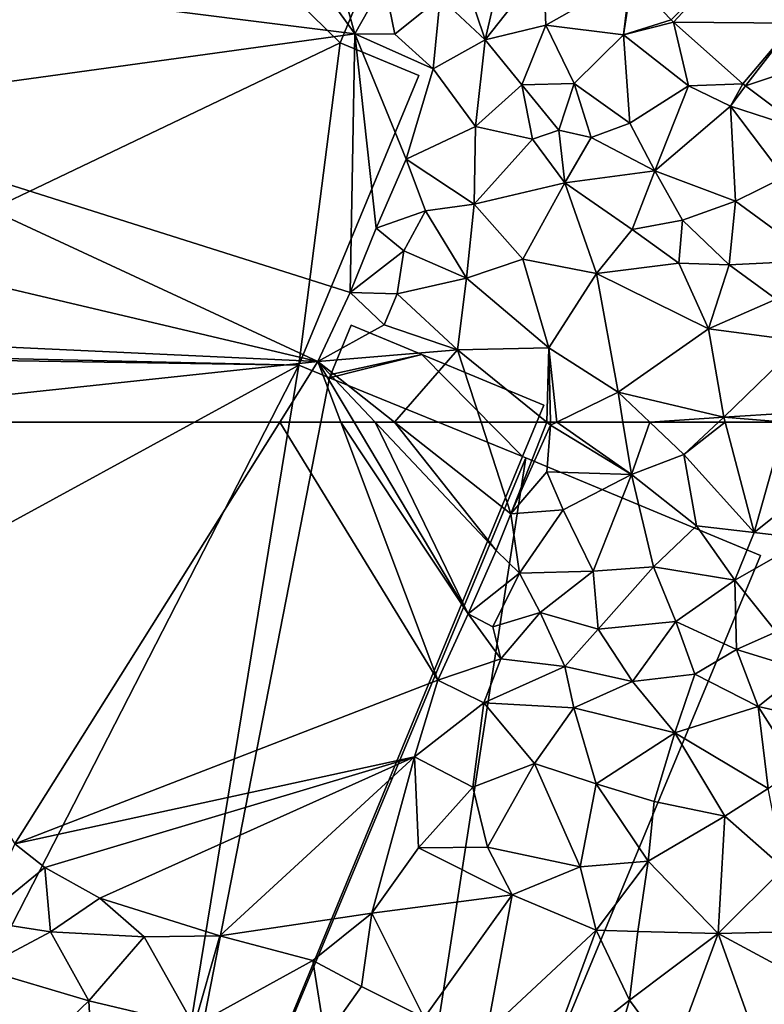
# Model space of a CAD drawing. Extents: x 1988 to 3037, y -3000 to -1952.
# Drawn here: x 2156 to 2212, y -2544 to -2470 of the extents above; entities that cross this region are included whole.
import ezdxf

# ---------------------------------------------------------------- set-up
doc = ezdxf.new("R2010")
doc.units = 0
doc.header["$MEASUREMENT"] = 0
for name, color, linetype in [('Bygninger_LOD1', 1, 'Continuous'), ('Terraen', 33, 'Continuous'), ('Terraen_vej', 33, 'Continuous')]:
    doc.layers.add(name, color=color, linetype=linetype)

# ---------------------------------------------------------------- blocks, each defined once
blk = doc.blocks.new('1km_6222_575_Flyttet_X-573000m_Y-6225000m_ACAD_1_FMEBLOCK46')
at = {"layer": 'Terraen', "color": 9, "true_color": 0xbbbbbb}
for points in [[(-16.59, -18.67, 2.18), (-45.32, -28.32, 2.08), (-6.14, -33.24, 2.28)], [(-16.59, -18.67, 2.18), (-6.14, -33.24, 2.28), (-9.28, -21.94, 2.18)], [(-9.28, -21.94, 2.18), (-6.14, -33.24, 2.28), (-3.93, -29.32, 2.24)], [(5.33, -26.51, 2.02), (1.55, -27.33, 2.28), (3.67, -33.68, 2.14)], [(8.09, -28.11, 2.03), (5.33, -26.51, 2.02), (3.67, -33.68, 2.14)], [(1.55, -27.33, 2.28), (0.3, -30.5, 2.21), (3.67, -33.68, 2.14)], [(8.09, -28.11, 2.03), (3.67, -33.68, 2.14), (8.25, -32.58, 2.05)], [(14.633, -28.959, 2.135), (8.09, -28.11, 2.03), (8.25, -32.58, 2.05)], [(-45.32, -28.32, 2.08), (-49.33, -39.19, 2.12), (-6.14, -33.24, 2.28)], [(-3.93, -29.32, 2.24), (-6.14, -33.24, 2.28), (-3.14, -33.25, 2.25)], [(-3.93, -29.32, 2.24), (-3.14, -33.25, 2.25), (0.3, -30.5, 2.21)], [(14.633, -28.959, 2.135), (8.25, -32.58, 2.05), (14.12, -33.3, 2.1)], [(14.76, -29.101, 2.136), (14.633, -28.959, 2.135), (14.12, -33.3, 2.1)], [(17.7, -32.181, 2.142), (14.76, -29.101, 2.136), (14.12, -33.3, 2.1)], [(0.3, -30.5, 2.21), (-3.14, -33.25, 2.25), (-0.23, -35.87, 2.18)], [(0.3, -30.5, 2.21), (-0.23, -35.87, 2.18), (3.67, -33.68, 2.14)], [(3.67, -33.68, 2.14), (6.44, -37.08, 2.23), (8.25, -32.58, 2.05)], [(8.25, -32.58, 2.05), (6.44, -37.08, 2.23), (10.4, -36.99, 2.13)], [(14.12, -33.3, 2.1), (8.25, -32.58, 2.05), (10.4, -36.99, 2.13)], [(17.875, -32.35, 2.144), (17.7, -32.181, 2.142), (14.12, -33.3, 2.1)], [(17.875, -32.35, 2.144), (14.12, -33.3, 2.1), (19.01, -37.15, 2.15)], [(23.095, -37, 2.169), (17.875, -32.35, 2.144), (19.01, -37.15, 2.15)], [(-6.14, -33.24, 2.28), (-49.33, -39.19, 2.12), (-6.5, -52.74, 2.2)], [(-6.14, -33.24, 2.28), (-6.5, -52.74, 2.2), (-4.53, -47.88, 2.37)], [(-6.14, -33.24, 2.28), (-0.23, -35.87, 2.18), (-3.14, -33.25, 2.25)], [(-6.14, -33.24, 2.28), (-2.27, -42.68, 2.21), (-0.23, -35.87, 2.18)], [(-6.14, -33.24, 2.28), (-4.53, -47.88, 2.37), (-2.27, -42.68, 2.21)], [(14.12, -33.3, 2.1), (10.4, -36.99, 2.13), (14.59, -39.98, 2.1)], [(14.12, -33.3, 2.1), (14.59, -39.98, 2.1), (19.01, -37.15, 2.15)], [(3.67, -33.68, 2.14), (-0.23, -35.87, 2.18), (2.96, -40.22, 2.14)], [(3.67, -33.68, 2.14), (2.96, -40.22, 2.14), (6.44, -37.08, 2.23)], [(-0.23, -35.87, 2.18), (-2.27, -42.68, 2.21), (2.96, -40.22, 2.14)], [(6.44, -37.08, 2.23), (2.96, -40.22, 2.14), (7.26, -41.17, 2.17)], [(10.4, -36.99, 2.13), (6.44, -37.08, 2.23), (9.23, -40.49, 2.37)], [(6.44, -37.08, 2.23), (7.26, -41.17, 2.17), (9.23, -40.49, 2.37)], [(10.4, -36.99, 2.13), (9.23, -40.49, 2.37), (11.67, -41.06, 2.3)], [(10.4, -36.99, 2.13), (11.67, -41.06, 2.3), (14.59, -39.98, 2.1)], [(23.095, -37, 2.169), (19.01, -37.15, 2.15), (22.17, -38.69, 2.16)], [(23.298, -37.166, 2.169), (23.095, -37, 2.169), (22.17, -38.69, 2.16)], [(19.01, -37.15, 2.15), (14.59, -39.98, 2.1), (16.48, -43.55, 2.16)], [(19.01, -37.15, 2.15), (16.48, -43.55, 2.16), (22.17, -38.69, 2.16)], [(23.298, -37.166, 2.169), (22.17, -38.69, 2.16), (27.765, -40.493, 2.17)], [(-49.33, -39.19, 2.12), (-52.87, -47.58, 2.09), (-8.93, -57.93, 2.24)], [(-49.33, -39.19, 2.12), (-8.93, -57.93, 2.24), (-6.5, -52.74, 2.2)], [(22.17, -38.69, 2.16), (16.48, -43.55, 2.16), (22.56, -45.84, 2.03)], [(22.17, -38.69, 2.16), (22.56, -45.84, 2.03), (26.21, -44.04, 2.09)], [(27.765, -40.493, 2.17), (22.17, -38.69, 2.16), (26.21, -44.04, 2.09)], [(14.59, -39.98, 2.1), (11.67, -41.06, 2.3), (16.48, -43.55, 2.16)], [(2.96, -40.22, 2.14), (-2.27, -42.68, 2.21), (2.86, -46.08, 2.2)], [(2.96, -40.22, 2.14), (2.86, -46.08, 2.2), (7.26, -41.17, 2.17)], [(9.23, -40.49, 2.37), (7.26, -41.17, 2.17), (9.69, -44.46, 2.13)], [(11.67, -41.06, 2.3), (9.23, -40.49, 2.37), (9.69, -44.46, 2.13)], [(7.26, -41.17, 2.17), (2.86, -46.08, 2.2), (9.69, -44.46, 2.13)], [(11.67, -41.06, 2.3), (9.69, -44.46, 2.13), (16.48, -43.55, 2.16)], [(-2.27, -42.68, 2.21), (-4.53, -47.88, 2.37), (-0.82, -46.58, 2.5)], [(-2.27, -42.68, 2.21), (-0.82, -46.58, 2.5), (2.86, -46.08, 2.2)], [(16.48, -43.55, 2.16), (9.69, -44.46, 2.13), (14.77, -47.97, 2.19)], [(16.48, -43.55, 2.16), (14.77, -47.97, 2.19), (18.55, -47.29, 2.2)], [(16.48, -43.55, 2.16), (18.55, -47.29, 2.2), (22.56, -45.84, 2.03)], [(9.69, -44.46, 2.13), (2.86, -46.08, 2.2), (6.52, -50.23, 2.26)], [(9.69, -44.46, 2.13), (6.52, -50.23, 2.26), (12.07, -51.31, 2.18)], [(9.69, -44.46, 2.13), (12.07, -51.31, 2.18), (14.77, -47.97, 2.19)], [(26.21, -44.04, 2.09), (22.56, -45.84, 2.03), (28.67, -50.33, 1.93)], [(18.55, -47.29, 2.2), (22.07, -50.65, 2.16), (22.56, -45.84, 2.03)], [(28.67, -50.33, 1.93), (22.56, -45.84, 2.03), (22.07, -50.65, 2.16)], [(-0.82, -46.58, 2.5), (-4.53, -47.88, 2.37), (-2.44, -49.58, 2.48)], [(-0.82, -46.58, 2.5), (-2.44, -49.58, 2.48), (2.28, -51.66, 2.34)], [(-0.82, -46.58, 2.5), (2.28, -51.66, 2.34), (2.86, -46.08, 2.2)], [(2.86, -46.08, 2.2), (2.28, -51.66, 2.34), (6.52, -50.23, 2.26)], [(14.77, -47.97, 2.19), (18.29, -50.51, 2.15), (18.55, -47.29, 2.2)], [(18.55, -47.29, 2.2), (18.29, -50.51, 2.15), (22.07, -50.65, 2.16)], [(-52.87, -47.58, 2.09), (-56.05, -55.74, 2.13), (-8.93, -57.93, 2.24)], [(-4.53, -47.88, 2.37), (-6.5, -52.74, 2.2), (-2.44, -49.58, 2.48)], [(14.77, -47.97, 2.19), (12.07, -51.31, 2.18), (18.29, -50.51, 2.15)], [(-2.44, -49.58, 2.48), (-6.5, -52.74, 2.2), (-2.96, -52.83, 2.41)], [(-2.44, -49.58, 2.48), (-2.96, -52.83, 2.41), (2.28, -51.66, 2.34)], [(2.28, -51.66, 2.34), (8.47, -56.9, 2.18), (6.52, -50.23, 2.26)], [(12.07, -51.31, 2.18), (6.52, -50.23, 2.26), (8.47, -56.9, 2.18)], [(28.67, -50.33, 1.93), (22.07, -50.65, 2.16), (25.62, -53.24, 2.11)], [(18.29, -50.51, 2.15), (12.07, -51.31, 2.18), (20.51, -55.48, 1.99)], [(18.29, -50.51, 2.15), (20.51, -55.48, 1.99), (22.07, -50.65, 2.16)], [(22.07, -50.65, 2.16), (20.51, -55.48, 1.99), (25.62, -53.24, 2.11)], [(2.28, -51.66, 2.34), (-2.96, -52.83, 2.41), (1.6, -57.05, 2.17)], [(2.28, -51.66, 2.34), (1.6, -57.05, 2.17), (8.47, -56.9, 2.18)], [(12.07, -51.31, 2.18), (8.47, -56.9, 2.18), (13.7, -60.24, 2.11)], [(12.07, -51.31, 2.18), (13.7, -60.24, 2.11), (20.51, -55.48, 1.99)], [(-6.5, -52.74, 2.2), (-8.93, -57.93, 2.24), (-3.94, -55.17, 2.19)], [(-6.5, -52.74, 2.2), (-3.94, -55.17, 2.19), (-2.96, -52.83, 2.41)], [(-2.96, -52.83, 2.41), (-3.94, -55.17, 2.19), (1.6, -57.05, 2.17)], [(20.51, -55.48, 1.99), (27.57, -56.39, 2.12), (25.62, -53.24, 2.11)], [(-3.94, -55.17, 2.19), (-8.93, -57.93, 2.24), (1.6, -57.05, 2.17)], [(20.51, -55.48, 1.99), (13.7, -60.24, 2.11), (21.68, -62.12, 2.01)], [(20.51, -55.48, 1.99), (21.68, -62.12, 2.01), (27.57, -56.39, 2.12)], [(-51.791, -62.5, 2.146), (-8.93, -57.93, 2.24), (-56.05, -55.74, 2.13)], [(27.57, -56.39, 2.12), (21.68, -62.12, 2.01), (26.48, -61.82, 2.08)], [(1.6, -57.05, 2.17), (-8.93, -57.93, 2.24), (-3.143, -62.5, 2.264)], [(3.371, -62.5, 2.227), (1.6, -57.05, 2.17), (-3.143, -62.5, 2.264)], [(8.47, -56.9, 2.18), (1.6, -57.05, 2.17), (8.326, -62.5, 2.208)], [(8.326, -62.5, 2.208), (1.6, -57.05, 2.17), (3.371, -62.5, 2.227)], [(8.604, -62.5, 2.209), (8.47, -56.9, 2.18), (8.326, -62.5, 2.208)], [(9.08, -62.5, 2.201), (13.7, -60.24, 2.11), (8.47, -56.9, 2.18)], [(9.08, -62.5, 2.201), (8.47, -56.9, 2.18), (8.604, -62.5, 2.209)], [(-51.791, -62.5, 2.146), (-11.801, -62.5, 2.237), (-8.93, -57.93, 2.24)], [(-11.801, -62.5, 2.237), (-7.21, -62.5, 2.242), (-8.93, -57.93, 2.24)], [(-3.143, -62.5, 2.264), (-8.93, -57.93, 2.24), (-4.617, -62.5, 2.227)], [(-4.617, -62.5, 2.227), (-8.93, -57.93, 2.24), (-6.206, -62.5, 2.252)], [(-7.21, -62.5, 2.242), (-6.206, -62.5, 2.252), (-8.93, -57.93, 2.24)], [(14.065, -62.5, 2.117), (13.7, -60.24, 2.11), (9.08, -62.5, 2.201)], [(16.095, -62.5, 2.076), (13.7, -60.24, 2.11), (14.065, -62.5, 2.117)], [(21.68, -62.12, 2.01), (13.7, -60.24, 2.11), (16.095, -62.5, 2.076)], [(21.273, -62.5, 2.014), (21.68, -62.12, 2.01), (16.095, -62.5, 2.076)], [(21.78, -62.5, 2.013), (21.68, -62.12, 2.01), (21.273, -62.5, 2.014)], [(26.289, -62.5, 2.08), (26.48, -61.82, 2.08), (21.68, -62.12, 2.01)], [(26.289, -62.5, 2.08), (21.68, -62.12, 2.01), (21.78, -62.5, 2.013)]]:
    blk.add_polyline3d(points, close=True, dxfattribs=at)
blk = doc.blocks.new('1km_6222_575_Flyttet_X-573000m_Y-6225000m_ACAD_1_FMEBLOCK74')
at = {"layer": 'Terraen_vej', "color": 251, "true_color": 0x555555}
for points in [[(21.956, -27.951, 2.196), (14.76, -29.101, 2.136), (17.7, -32.181, 2.142)], [(21.956, -27.951, 2.196), (17.7, -32.181, 2.142), (17.875, -32.35, 2.144)], [(21.956, -27.951, 2.196), (17.875, -32.35, 2.144), (26.987, -32.432, 2.196)], [(26.987, -32.432, 2.196), (17.875, -32.35, 2.144), (23.095, -37, 2.169)], [(26.987, -32.432, 2.196), (23.095, -37, 2.169), (23.298, -37.166, 2.169)], [(26.987, -32.432, 2.196), (23.298, -37.166, 2.169), (30.238, -34.853, 2.196)], [(30.238, -34.853, 2.196), (23.298, -37.166, 2.169), (27.765, -40.493, 2.17)]]:
    blk.add_polyline3d(points, close=True, dxfattribs=at)
blk = doc.blocks.new('1km_6222_575_Flyttet_X-573000m_Y-6225000m_ACAD_1_FMEBLOCK98')
at = {"layer": 'Terraen', "color": 9, "true_color": 0xbbbbbb}
for points in [[(-51.791, 62.5, 2.146), (-31.77, 30.72, 2.22), (-11.801, 62.5, 2.237)], [(-11.801, 62.5, 2.237), (-31.77, 30.72, 2.22), (0.11, 43.05, 2.25)], [(-11.801, 62.5, 2.237), (0.11, 43.05, 2.25), (-7.21, 62.5, 2.242)], [(-7.21, 62.5, 2.242), (0.11, 43.05, 2.25), (2.4, 48.06, 2.29)], [(-7.21, 62.5, 2.242), (2.4, 48.06, 2.29), (-6.206, 62.5, 2.252)], [(-4.617, 62.5, 2.227), (-6.206, 62.5, 2.252), (2.4, 48.06, 2.29)], [(-3.143, 62.5, 2.264), (-4.617, 62.5, 2.227), (4.52, 52.82, 2.2)], [(-4.617, 62.5, 2.227), (2.4, 48.06, 2.29), (4.52, 52.82, 2.2)], [(-3.143, 62.5, 2.264), (4.52, 52.82, 2.2), (5.62, 55.58, 2.3)], [(3.371, 62.5, 2.227), (-3.143, 62.5, 2.264), (5.62, 55.58, 2.3)], [(8.326, 62.5, 2.208), (3.371, 62.5, 2.227), (5.62, 55.58, 2.3)], [(8.326, 62.5, 2.208), (5.62, 55.58, 2.3), (8.61, 62.27, 2.21)], [(8.604, 62.5, 2.209), (8.326, 62.5, 2.208), (8.61, 62.27, 2.21)], [(8.604, 62.5, 2.209), (8.61, 62.27, 2.21), (9.08, 62.5, 2.201)], [(9.08, 62.5, 2.201), (8.61, 62.27, 2.21), (14.7, 58.56, 2.13)], [(14.065, 62.5, 2.117), (9.08, 62.5, 2.201), (14.7, 58.56, 2.13)], [(16.095, 62.5, 2.076), (14.065, 62.5, 2.117), (14.7, 58.56, 2.13)], [(16.095, 62.5, 2.076), (14.7, 58.56, 2.13), (18.67, 60.07, 2.04)], [(21.273, 62.5, 2.014), (16.095, 62.5, 2.076), (18.67, 60.07, 2.04)], [(21.78, 62.5, 2.013), (21.273, 62.5, 2.014), (18.67, 60.07, 2.04)], [(21.78, 62.5, 2.013), (18.67, 60.07, 2.04), (23.96, 54.19, 2.08)], [(26.289, 62.5, 2.08), (21.78, 62.5, 2.013), (23.96, 54.19, 2.08)], [(26.289, 62.5, 2.08), (23.96, 54.19, 2.08), (29.91, 58.94, 2.14)], [(8.61, 62.27, 2.21), (5.62, 55.58, 2.3), (8.34, 58.76, 2.24)], [(8.61, 62.27, 2.21), (8.34, 58.76, 2.24), (14.7, 58.56, 2.13)], [(18.67, 60.07, 2.04), (14.7, 58.56, 2.13), (19.62, 54.69, 2.11)], [(18.67, 60.07, 2.04), (19.62, 54.69, 2.11), (23.96, 54.19, 2.08)], [(8.34, 58.76, 2.24), (5.62, 55.58, 2.3), (9.56, 55.88, 2.18)], [(14.7, 58.56, 2.13), (8.34, 58.76, 2.24), (9.56, 55.88, 2.18)], [(29.91, 58.94, 2.14), (23.96, 54.19, 2.08), (27.97, 53.71, 2.17)], [(14.7, 58.56, 2.13), (9.56, 55.88, 2.18), (11.82, 51.27, 2.17)], [(14.7, 58.56, 2.13), (11.82, 51.27, 2.17), (16.38, 51.59, 2.17)], [(14.7, 58.56, 2.13), (16.38, 51.59, 2.17), (19.62, 54.69, 2.11)], [(9.56, 55.88, 2.18), (5.62, 55.58, 2.3), (6.28, 51.13, 2.17)], [(9.56, 55.88, 2.18), (6.28, 51.13, 2.17), (11.82, 51.27, 2.17)], [(5.62, 55.58, 2.3), (4.52, 52.82, 2.2), (6.28, 51.13, 2.17)], [(19.62, 54.69, 2.11), (16.38, 51.59, 2.17), (22.49, 50.58, 2.14)], [(19.62, 54.69, 2.11), (22.49, 50.58, 2.14), (23.96, 54.19, 2.08)], [(23.96, 54.19, 2.08), (22.49, 50.58, 2.14), (27.97, 53.71, 2.17)], [(22.49, 50.58, 2.14), (25.62, 46.71, 2.15), (27.97, 53.71, 2.17)], [(6.28, 51.13, 2.17), (4.52, 52.82, 2.2), (2.4, 48.06, 2.29)], [(7.82, 48.15, 2.15), (11.82, 51.27, 2.17), (6.28, 51.13, 2.17)], [(12.21, 46.89, 2.18), (11.82, 51.27, 2.17), (7.82, 48.15, 2.15)], [(12.21, 46.89, 2.18), (16.38, 51.59, 2.17), (11.82, 51.27, 2.17)], [(12.21, 46.89, 2.18), (18.06, 47.48, 2.19), (16.38, 51.59, 2.17)], [(22.49, 50.58, 2.14), (16.38, 51.59, 2.17), (18.06, 47.48, 2.19)], [(6.28, 51.13, 2.17), (2.4, 48.06, 2.29), (4.25, 47.07, 2.16)], [(7.82, 48.15, 2.15), (6.28, 51.13, 2.17), (4.25, 47.07, 2.16)], [(22.62, 45.36, 2.09), (22.49, 50.58, 2.14), (18.06, 47.48, 2.19)], [(22.62, 45.36, 2.09), (25.62, 46.71, 2.15), (22.49, 50.58, 2.14)], [(4.87, 44.66, 2.15), (2.4, 48.06, 2.29), (0.11, 43.05, 2.25)], [(4.87, 44.66, 2.15), (4.25, 47.07, 2.16), (2.4, 48.06, 2.29)], [(7.82, 48.15, 2.15), (4.25, 47.07, 2.16), (4.87, 44.66, 2.15)], [(7.82, 48.15, 2.15), (4.87, 44.66, 2.15), (9.68, 44.09, 2.17)], [(12.21, 46.89, 2.18), (7.82, 48.15, 2.15), (9.68, 44.09, 2.17)], [(12.21, 46.89, 2.18), (9.68, 44.09, 2.17), (14.79, 42.96, 2.17)], [(12.21, 46.89, 2.18), (14.79, 42.96, 2.17), (18.06, 47.48, 2.19)], [(19.48, 43.51, 2.2), (18.06, 47.48, 2.19), (14.79, 42.96, 2.17)], [(22.62, 45.36, 2.09), (18.06, 47.48, 2.19), (19.48, 43.51, 2.2)], [(27.71, 43.8, 2.39), (25.62, 46.71, 2.15), (22.62, 45.36, 2.09)], [(22.62, 45.36, 2.09), (19.48, 43.51, 2.2), (24.26, 41.08, 2.13)], [(27.71, 43.8, 2.39), (22.62, 45.36, 2.09), (24.26, 41.08, 2.13)], [(4.87, 44.66, 2.15), (0.11, 43.05, 2.25), (3.59, 41.34, 2.17)], [(4.87, 44.66, 2.15), (3.59, 41.34, 2.17), (9.68, 44.09, 2.17)], [(9.68, 44.09, 2.17), (3.59, 41.34, 2.17), (10.37, 40.96, 2.17)], [(9.68, 44.09, 2.17), (10.37, 40.96, 2.17), (14.79, 42.96, 2.17)], [(27.71, 43.8, 2.39), (24.26, 41.08, 2.13), (27.16, 40.41, 2.45)], [(0.11, 43.05, 2.25), (-31.77, 30.72, 2.22), (-1.65, 37.29, 2.19)], [(0.11, 43.05, 2.25), (-1.65, 37.29, 2.19), (3.59, 41.34, 2.17)], [(19.48, 43.51, 2.2), (14.79, 42.96, 2.17), (17.99, 39.09, 2.15)], [(19.48, 43.51, 2.2), (17.99, 39.09, 2.15), (24.26, 41.08, 2.13)], [(14.79, 42.96, 2.17), (10.37, 40.96, 2.17), (17.99, 39.09, 2.15)], [(3.59, 41.34, 2.17), (-1.65, 37.29, 2.19), (2.74, 35, 2.2)], [(3.59, 41.34, 2.17), (2.74, 35, 2.2), (7.41, 36.78, 2.19)], [(3.59, 41.34, 2.17), (7.41, 36.78, 2.19), (10.37, 40.96, 2.17)], [(10.37, 40.96, 2.17), (7.41, 36.78, 2.19), (12.06, 35.25, 2.2)], [(10.37, 40.96, 2.17), (12.06, 35.25, 2.2), (17.99, 39.09, 2.15)], [(24.26, 41.08, 2.13), (17.99, 39.09, 2.15), (25.02, 34.9, 2.25)], [(24.26, 41.08, 2.13), (25.02, 34.9, 2.25), (27.21, 36.45, 2.21)], [(27.16, 40.41, 2.45), (24.26, 41.08, 2.13), (27.21, 36.45, 2.21)], [(17.99, 39.09, 2.15), (12.06, 35.25, 2.2), (16.41, 33.9, 2.15)], [(17.99, 39.09, 2.15), (16.41, 33.9, 2.15), (21.76, 32.81, 2.2)], [(17.99, 39.09, 2.15), (21.76, 32.81, 2.2), (25.02, 34.9, 2.25)], [(-1.65, 37.29, 2.19), (-31.77, 30.72, 2.22), (-29.52, 28.95, 2.18)], [(-1.65, 37.29, 2.19), (-29.52, 28.95, 2.18), (-25.38, 26.62, 2.22)], [(-1.65, 37.29, 2.19), (-25.38, 26.62, 2.22), (-16.32, 23.8, 2.19)], [(-1.65, 37.29, 2.19), (-16.32, 23.8, 2.19), (-4.86, 25.5, 2.22)], [(-1.65, 37.29, 2.19), (-4.86, 25.5, 2.22), (-1.34, 30.43, 2.23)], [(-1.65, 37.29, 2.19), (-1.34, 30.43, 2.23), (2.74, 35, 2.2)], [(7.41, 36.78, 2.19), (2.74, 35, 2.2), (3.85, 30.47, 2.21)], [(7.41, 36.78, 2.19), (3.85, 30.47, 2.21), (10.84, 28.99, 2.2)], [(7.41, 36.78, 2.19), (10.84, 28.99, 2.2), (12.06, 35.25, 2.2)], [(2.74, 35, 2.2), (-1.34, 30.43, 2.23), (3.85, 30.47, 2.21)], [(12.06, 35.25, 2.2), (10.84, 28.99, 2.2), (15.96, 29.41, 2.12)], [(16.41, 33.9, 2.15), (12.06, 35.25, 2.2), (15.96, 29.41, 2.12)], [(21.76, 32.81, 2.2), (26.19, 28.88, 2.18), (25.02, 34.9, 2.25)], [(21.76, 32.81, 2.2), (16.41, 33.9, 2.15), (15.96, 29.41, 2.12)], [(21.76, 32.81, 2.2), (15.96, 29.41, 2.12), (21.25, 23.97, 2.19)], [(21.76, 32.81, 2.2), (21.25, 23.97, 2.19), (26.19, 28.88, 2.18)], [(-31.77, 30.72, 2.22), (-34.43, 24.93, 2.22), (-29.52, 28.95, 2.18)], [(-1.34, 30.43, 2.23), (-4.86, 25.5, 2.22), (5.72, 26.87, 2.26)], [(-1.34, 30.43, 2.23), (5.72, 26.87, 2.26), (3.85, 30.47, 2.21)], [(10.84, 28.99, 2.2), (3.85, 30.47, 2.21), (5.72, 26.87, 2.26)], [(-29.52, 28.95, 2.18), (-34.43, 24.93, 2.22), (-29.08, 24.1, 2.23)], [(-25.38, 26.62, 2.22), (-29.52, 28.95, 2.18), (-29.08, 24.1, 2.23)], [(10.84, 28.99, 2.2), (5.72, 26.87, 2.26), (12.05, 24.22, 2.25)], [(15.96, 29.41, 2.12), (10.84, 28.99, 2.2), (12.05, 24.22, 2.25)], [(15.96, 29.41, 2.12), (12.05, 24.22, 2.25), (15.18, 24.12, 2.15)], [(15.96, 29.41, 2.12), (15.18, 24.12, 2.15), (21.25, 23.97, 2.19)], [(26.19, 28.88, 2.18), (21.25, 23.97, 2.19), (30.53, 24.2, 2.18)], [(5.72, 26.87, 2.26), (-4.86, 25.5, 2.22), (-0.92, 17.61, 2.21)], [(5.72, 26.87, 2.26), (-0.92, 17.61, 2.21), (3.81, 16.54, 2.25)], [(5.72, 26.87, 2.26), (3.81, 16.54, 2.25), (12.05, 24.22, 2.25)], [(-25.38, 26.62, 2.22), (-29.08, 24.1, 2.23), (-22.02, 23.71, 2.21)], [(-25.38, 26.62, 2.22), (-22.02, 23.71, 2.21), (-16.32, 23.8, 2.19)], [(-4.86, 25.5, 2.22), (-16.32, 23.8, 2.19), (-9.31, 21.93, 2.2)], [(-4.86, 25.5, 2.22), (-9.31, 21.93, 2.2), (-5.64, 19.98, 2.24)], [(-4.86, 25.5, 2.22), (-5.64, 19.98, 2.24), (-0.92, 17.61, 2.21)], [(-34.43, 24.93, 2.22), (-34.33, 21.29, 2.21), (-29.08, 24.1, 2.23)], [(-29.08, 24.1, 2.23), (-34.33, 21.29, 2.21), (-26.21, 18.9, 2.23)], [(-22.02, 23.71, 2.21), (-29.08, 24.1, 2.23), (-26.21, 18.9, 2.23)], [(-22.02, 23.71, 2.21), (-18.27, 17.01, 2.2), (-16.32, 23.8, 2.19)], [(-9.31, 21.93, 2.2), (-16.32, 23.8, 2.19), (-18.27, 17.01, 2.2)], [(12.05, 24.22, 2.25), (3.81, 16.54, 2.25), (8.29, 14.03, 2.22)], [(12.05, 24.22, 2.25), (8.29, 14.03, 2.22), (14.55, 18.94, 2.2)], [(15.18, 24.12, 2.15), (12.05, 24.22, 2.25), (14.55, 18.94, 2.2)], [(21.25, 23.97, 2.19), (15.18, 24.12, 2.15), (14.55, 18.94, 2.2)], [(21.25, 23.97, 2.19), (14.55, 18.94, 2.2), (17.77, 14.6, 2.24)], [(21.25, 23.97, 2.19), (17.77, 14.6, 2.24), (23.99, 16.34, 2.28)], [(21.25, 23.97, 2.19), (29.47, 19.55, 2.26), (30.53, 24.2, 2.18)], [(21.25, 23.97, 2.19), (23.99, 16.34, 2.28), (29.47, 19.55, 2.26)], [(-22.02, 23.71, 2.21), (-26.21, 18.9, 2.23), (-18.27, 17.01, 2.2)], [(-9.31, 21.93, 2.2), (-18.27, 17.01, 2.2), (-8.39, 16.09, 2.17)], [(-9.31, 21.93, 2.2), (-8.39, 16.09, 2.17), (-5.64, 19.98, 2.24)], [(-34.33, 21.29, 2.21), (-32.4, 12.94, 2.2), (-26.21, 18.9, 2.23)], [(-5.64, 19.98, 2.24), (-8.39, 16.09, 2.17), (-0.92, 17.61, 2.21)], [(-26.21, 18.9, 2.23), (-32.4, 12.94, 2.2), (-25.79, 11.44, 2.2)], [(-18.27, 17.01, 2.2), (-26.21, 18.9, 2.23), (-25.79, 11.44, 2.2)], [(14.55, 18.94, 2.2), (8.29, 14.03, 2.22), (11.91, 9.89, 2.18)], [(14.55, 18.94, 2.2), (11.91, 9.89, 2.18), (17.77, 14.6, 2.24)]]:
    blk.add_polyline3d(points, close=True, dxfattribs=at)
blk = doc.blocks.new('building_204285')
at = {"layer": 'Bygninger_LOD1', "color": 16, "true_color": 0x7e0000}
for points in [[(22.885, 41.825, 2.2), (-25.835, 18.555, 2.14), (-5.055, 69.065, 2.19)], [(22.885, 41.825, 4.7), (-25.835, 18.555, 4.64), (-5.055, 69.065, 4.69)], [(22.885, 41.825, 2.2), (-5.055, 69.065, 2.19), (28.425, 55.165, 2.2)], [(22.885, 41.825, 4.7), (-5.055, 69.065, 4.69), (28.425, 55.165, 4.7)], [(28.425, 55.165, 2.2), (28.425, 55.165, 4.7), (22.885, 41.825, 4.7), (22.885, 41.825, 2.2)], [(19.745, 17.525, 2.23), (-25.835, 18.555, 2.14), (22.885, 41.825, 2.2)], [(19.745, 17.525, 4.73), (-25.835, 18.555, 4.64), (22.885, 41.825, 4.7)], [(28.805, 39.365, 2.24), (19.745, 17.525, 2.23), (22.885, 41.825, 2.2)], [(19.745, 17.525, 4.73), (22.885, 41.825, 4.7), (28.805, 39.365, 4.74)], [(22.885, 41.825, 2.2), (22.885, 41.825, 4.7), (28.805, 39.365, 4.74), (28.805, 39.365, 2.24)], [(28.805, 39.365, 2.24), (28.805, 39.365, 4.74), (19.745, 17.525, 4.73), (19.745, 17.525, 2.23)], [(23.715, 20.535, 2.18), (29.025, 18.335, 2.18), (22.175, 16.835, 2.23)], [(22.175, 16.835, 4.73), (23.715, 20.535, 4.68), (29.025, 18.335, 4.68)], [(22.175, 16.835, 2.23), (22.175, 16.835, 4.73), (23.715, 20.535, 4.68), (23.715, 20.535, 2.18)], [(23.715, 20.535, 2.18), (23.715, 20.535, 4.68), (29.025, 18.335, 4.68), (29.025, 18.335, 2.18)], [(19.745, 17.525, 2.23), (-25.965, 18.235, 2.18), (-25.835, 18.555, 2.14)], [(19.745, 17.525, 4.73), (-25.965, 18.235, 4.68), (-25.835, 18.555, 4.64)], [(19.745, 17.525, 2.23), (-39.735, -14.915, 2.16), (-25.965, 18.235, 2.18)], [(19.745, 17.525, 4.73), (-39.735, -14.915, 4.66), (-25.965, 18.235, 4.68)], [(29.025, 18.335, 2.18), (36.615, 10.645, 2.28), (22.065, 16.565, 2.23)], [(22.175, 16.835, 2.23), (29.025, 18.335, 2.18), (22.065, 16.565, 2.23)], [(29.025, 18.335, 4.68), (36.615, 10.645, 4.78), (22.065, 16.565, 4.73)], [(22.175, 16.835, 4.73), (29.025, 18.335, 4.68), (22.065, 16.565, 4.73)], [(29.025, 18.335, 2.18), (38.225, 14.515, 2.19), (36.615, 10.645, 2.28)], [(29.025, 18.335, 4.68), (38.225, 14.515, 4.69), (36.615, 10.645, 4.78)], [(29.025, 18.335, 2.18), (29.025, 18.335, 4.68), (38.225, 14.515, 4.69), (38.225, 14.515, 2.19)], [(19.745, 17.525, 2.23), (-17.795, -55.655, 2.26), (-39.735, -14.915, 2.16)], [(19.745, 17.525, 4.73), (-17.795, -55.655, 4.76), (-39.735, -14.915, 4.66)], [(6.765, -61.675, 2.25), (-17.795, -55.655, 2.26), (19.745, 17.525, 2.23)], [(6.765, -61.675, 4.75), (-17.795, -55.655, 4.76), (19.745, 17.525, 4.73)], [(22.065, 16.565, 2.23), (6.765, -61.675, 2.25), (19.745, 17.525, 2.23)], [(22.065, 16.565, 4.73), (6.765, -61.675, 4.75), (19.745, 17.525, 4.73)], [(19.745, 17.525, 2.23), (19.745, 17.525, 4.73), (22.065, 16.565, 4.73), (22.065, 16.565, 2.23)], [(6.765, -61.675, 2.25), (22.065, 16.565, 2.23), (36.615, 10.645, 2.28)], [(36.615, 10.645, 4.78), (6.765, -61.675, 4.75), (22.065, 16.565, 4.73)], [(22.065, 16.565, 2.23), (22.065, 16.565, 4.73), (22.175, 16.835, 4.73), (22.175, 16.835, 2.23)], [(38.225, 14.515, 2.19), (38.225, 14.515, 4.69), (36.615, 10.645, 4.78), (36.615, 10.645, 2.28)], [(36.615, 10.645, 2.28), (36.875, 10.535, 2.28), (6.765, -61.675, 2.25)], [(36.615, 10.645, 4.78), (36.875, 10.535, 4.78), (6.765, -61.675, 4.75)], [(6.765, -61.675, 2.25), (36.875, 10.535, 2.28), (24.555, -69.065, 2.17)], [(6.765, -61.675, 4.75), (36.875, 10.535, 4.78), (24.555, -69.065, 4.67)], [(36.875, 10.535, 2.28), (54.555, 3.195, 2.19), (24.555, -69.065, 2.17)], [(36.875, 10.535, 4.78), (54.555, 3.195, 4.69), (24.555, -69.065, 4.67)], [(36.615, 10.645, 2.28), (36.615, 10.645, 4.78), (36.875, 10.535, 4.78), (36.875, 10.535, 2.28)], [(36.875, 10.535, 2.28), (36.875, 10.535, 4.78), (54.555, 3.195, 4.69), (54.555, 3.195, 2.19)], [(54.555, 3.195, 2.19), (54.555, 3.195, 4.69), (24.555, -69.065, 4.67), (24.555, -69.065, 2.17)]]:
    blk.add_3dface(points, dxfattribs=at)

msp = doc.modelspace()

# ---------------------------------------------------------------- block references
at = {"layer": 'Bygninger_LOD1', "color": 16, "true_color": 0x7e0000}
msp.add_blockref('building_204285', (2157.375, -2513.235), dxfattribs=at)
at = {"layer": 'Terraen', "color": 9, "true_color": 0xbbbbbb}
for name, p in [('1km_6222_575_Flyttet_X-573000m_Y-6225000m_ACAD_1_FMEBLOCK46', (2187.5, -2437.5)), ('1km_6222_575_Flyttet_X-573000m_Y-6225000m_ACAD_1_FMEBLOCK98', (2187.5, -2562.5))]:
    msp.add_blockref(name, p, dxfattribs=at)
at = {"layer": 'Terraen_vej', "color": 251, "true_color": 0x555555}
msp.add_blockref('1km_6222_575_Flyttet_X-573000m_Y-6225000m_ACAD_1_FMEBLOCK74', (2187.5, -2437.5), dxfattribs=at)

doc.saveas('drawing.dxf')
